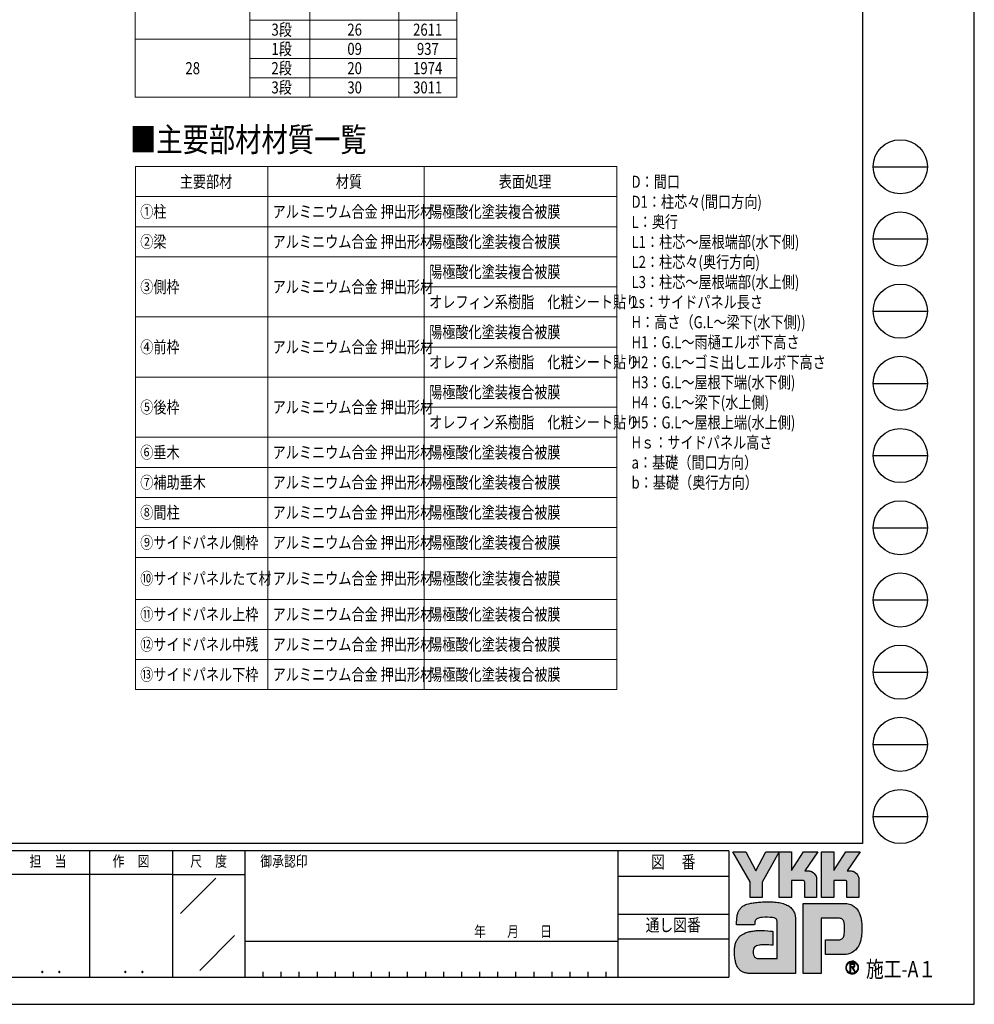
# Model space of a CAD drawing. Units: millimetres. Extents: x 0 to 50460, y 0 to 35640.
# Drawn here: x 34600 to 50460, y 0 to 16365 of the extents above; entities that cross this region are included whole.
import ezdxf
from ezdxf.enums import TextEntityAlignment as Align

# ---------------------------------------------------------------- set-up
doc = ezdxf.new("R2010")
doc.units = ezdxf.units.MM
for name, color, linetype, lineweight in [('TABLE1', 255, 'Continuous', 13), ('USER1', 3, 'Continuous', 13), ('YKK_ZWAK', 7, 'Continuous', 30)]:
    doc.layers.add(name, color=color, linetype=linetype, lineweight=lineweight)
doc.styles.add('text-b', font='extslim2.shx', dxfattribs={"width": 0.8, "bigfont": 'extfont2.shx'})

msp = doc.modelspace()

# ---------------------------------------------------------------- hatches: boundary and pattern name
at = {"layer": 'YKK_ZWAK', "linetype": 'ByBlock', "lineweight": -2}
h = msp.add_hatch(color=256, dxfattribs=at)
edge = h.paths.add_edge_path()
edge.add_arc((48430.19846183102, 611.0645982720982), 105.6448135436071, 44.93442000000285, 90.08535600000255)
edge.add_arc((48430.21023534848, 610.8618119063588), 105.8476178454488, 90.09156552177431, 179.923629932956)
edge.add_arc((48429.56513810172, 610.7470230438017), 105.2027377406697, 179.8606450800951, 225.1439939985764)
edge.add_arc((48430.06971806705, 610.7353316628953), 105.5509783744101, 224.9453553885787, 269.9844512830166)
edge.add_arc((48430.06324842974, 611.2564965105527), 106.0721416531921, 269.9880223087077, 314.9377721061914)
edge.add_arc((48430.77775368382, 610.5717400605515), 105.0827399695683, 314.9257166602815, 360.2350799932708)
edge.add_arc((48431.03667044302, 611.3880067482868), 104.8236462034787, 359.7894949650353, 405.1328750314316)
edge.add_line((48504.98608663438, 685.6812140309734), (48504.98608005347, 685.6812102916429))
edge = h.paths.add_edge_path(flags=16)
edge.add_arc((48429.86175860763, 609.7537297313964), 93.6323697676882, 224.628219000001, 270.1097310000005, ccw=False)
edge.add_arc((48429.16340615226, 610.6022641875243), 93.73785452503556, 179.755127369646, 225.2972179378844, ccw=False)
edge.add_arc((48429.54701714346, 611.2028772158208), 94.12082190678684, 134.8007046283088, 180.1217460165476, ccw=False)
edge.add_arc((48429.8214296966, 611.7369225116656), 93.9369820738382, 89.86602478721397, 135.148996271344, ccw=False)
edge.add_arc((48430.23120976877, 611.0226571022656), 94.6511816290078, 45.03107645709707, 90.11509058956278, ccw=False)
edge.add_arc((48430.29439870973, 610.9922660927923), 94.62804902757239, 0.0064280881064178175, 45.071149570043985, ccw=False)
edge.add_arc((48429.8906000115, 611.1533873845432), 95.0319663097661, 270.09072013900766, 359.9092589945101, ccw=False)
edge.add_line((48430.04107024971, 516.1215401994654), (48430.04108014533, 516.1215316791282))
edge = h.paths.add_edge_path(flags=0)
edge.add_arc((48444.04896703575, 644.9836657029404), 20.11700732565941, -1.6106014017748862, 42.86139266983258, ccw=False)
edge.add_line((48464.15802676762, 644.4182451159575), (48463.32244630791, 637.9896082501938))
edge.add_line((48463.32244630791, 637.9896082501938), (48461.02192622075, 632.921943540931))
edge.add_line((48461.02192622075, 632.921943540931), (48457.56808959744, 629.0605745726741))
edge.add_line((48457.56808959744, 629.0605745726741), (48453.27677400526, 626.2506390543491))
edge.add_line((48453.27677400526, 626.2506390543491), (48448.45974168815, 624.3352370331557))
edge.add_line((48448.45974168815, 624.3352370331557), (48443.42671722818, 623.1574685562945))
edge.add_line((48443.42671722818, 623.1574685562945), (48438.49353819276, 622.5665466561395))
edge.add_line((48438.49353819276, 622.5665466561395), (48433.97196682571, 622.4035337181657))
edge.add_line((48433.97196682571, 622.4035337181659), (48422.06590936844, 622.4035337181659))
edge.add_line((48422.06590936844, 622.4035337181659), (48428.07497379451, 612.1826225072036))
edge.add_line((48428.07497379451, 612.1826225072036), (48467.35905418447, 544.7074921563636))
edge.add_line((48467.35905418447, 544.7074921563636), (48483.08368971379, 544.7074921563636))
edge.add_line((48483.08368971379, 544.7074921563636), (48445.20355825211, 609.6559219686088))
edge.add_line((48445.20355825211, 609.6559219686086), (48448.74908965304, 610.360952925345))
edge.add_line((48448.74908965303, 610.360952925345), (48452.13160811598, 611.2554864224769))
edge.add_line((48452.13160811599, 611.2554864224769), (48455.34092533236, 612.3374847982782))
edge.add_line((48455.34092533236, 612.3374847982782), (48458.37092831695, 613.6069480527501))
edge.add_line((48458.37092831695, 613.6069480527501), (48461.20735343771, 615.0638761858912))
edge.add_line((48461.20735343771, 615.0638761858912), (48463.84612537113, 616.7082691977027))
edge.add_line((48463.84612537113, 616.7082691977027), (48466.27501814695, 618.5360517647357))
edge.add_line((48466.27501814696, 618.5360517647357), (48468.48180579478, 620.5492615487112))
edge.add_arc((48444.44442592481, 643.4583660459012), 33.20576305215936, 316.3767372757107, 361.6565045120804)
edge.add_line((48477.63631205332, 644.4182593256737), (48477.49030827955, 647.9333974666005))
edge.add_line((48477.49030827955, 647.9333974666005), (48477.05017334702, 651.3220289147323))
edge.add_line((48477.05017334704, 651.3220289147323), (48476.32476577304, 654.5741370273113))
edge.add_line((48476.32476577304, 654.5741370273113), (48475.31204789587, 657.67342051054))
edge.add_line((48475.31204789587, 657.67342051054), (48474.02017036244, 660.6117287175191))
edge.add_line((48474.02017036244, 660.6117287175191), (48472.44709551098, 663.372760354452))
edge.add_line((48472.44709551098, 663.3727603544517), (48470.60097398844, 665.9504024361632))
edge.add_line((48470.60097398844, 665.9504024361632), (48468.48180579478, 668.3283536688575))
edge.add_line((48468.48180579478, 668.3283536688575), (48465.70447286405, 670.7837360470894))
edge.add_line((48465.70447286405, 670.7837360470894), (48462.61945301289, 672.9232808579966))
edge.add_line((48462.61945301289, 672.9232808579966), (48459.2430475351, 674.7469881015795))
edge.add_line((48459.2430475351, 674.7469881015795), (48455.58952006276, 676.246707130939))
edge.add_line((48455.58952006276, 676.246707130939), (48451.67109656622, 677.4204002843503))
edge.add_line((48451.67109656622, 677.4204002843503), (48447.50204067755, 678.2619545766407))
edge.add_line((48447.50204067755, 678.2619545766407), (48443.0966160288, 678.7713700078092))
edge.add_line((48443.0966160288, 678.7713700078092), (48438.46501092861, 678.9425335926823))
edge.add_line((48438.46501092862, 678.9425335926821), (48392.99051421908, 678.9425335926821))
edge.add_line((48392.99051421908, 678.9425335926821), (48392.99051421908, 545.1557777357922))
edge.add_line((48392.99051421908, 545.1557777357923), (48406.73454255201, 545.1557777357923))
edge.add_line((48406.73454255201, 545.1557777357923), (48406.73454255201, 665.2963130225436))
edge.add_line((48406.73454255201, 665.2963130225436), (48438.46501092862, 665.2963130225436))
edge.add_line((48438.46501092862, 665.2963130225436), (48441.74157098188, 665.188316951136))
edge.add_line((48441.74157098188, 665.188316951136), (48444.82455317131, 664.8684040603619))
edge.add_line((48444.82455317131, 664.8684040603617), (48447.70580685, 664.338612011947))
edge.add_line((48447.70580685, 664.3386120119471), (48450.37718137106, 663.6030161293397))
edge.add_line((48450.37718137106, 663.6030161293397), (48452.83052608757, 662.6656917359898))
edge.add_line((48452.83052608757, 662.6656917359898), (48455.05769035262, 661.5286764936217))
edge.add_line((48455.05769035264, 661.5286764936214), (48457.04848585763, 660.1940080639614))
edge.add_line((48457.04848585763, 660.1940080639614), (48458.79476195569, 658.6677994321838))
edge = h.paths.add_edge_path()
edge.add_arc((47030.21326051094, 275.643235266622), 1428.017312498555, 87.51793533789117, 91.66438817798303, ccw=False)
edge.add_arc((47048.76402123761, 673.3431877780872), 1029.887933594872, 81.92630775827178, 87.59083149003902, ccw=False)
edge.add_arc((47103.52475840662, 1048.618894077985), 650.6426612728509, 73.67137372319672, 82.0594330221652, ccw=False)
edge.add_arc((47184.75615440722, 1320.4933488367), 366.8995203381428, 60.60528288235503, 73.90849856205972, ccw=False)
edge.add_arc((47218.01214493886, 1386.812979071217), 292.816966322556, 52.173471518694726, 59.905419987328685, ccw=False)
edge.add_arc((47247.7541633117, 1425.31315552334), 244.1668447157647, 43.55041761169451, 52.145605771503426, ccw=False)
edge.add_arc((47264.13902985567, 1441.148317367846), 221.3813819201522, 34.48659260316282, 43.5018201335609, ccw=False)
edge.add_arc((47264.25336056098, 1441.485792004209), 221.0961642042352, 25.589150532184817, 34.43128324084961, ccw=False)
edge.add_arc((47244.58106386999, 1432.268193033268), 242.820178642726, 17.430889992148195, 25.545905045019026, ccw=False)
edge.add_line((47476.25068916403, 1505.006242719832), (47484.76393029759, 1470.58837726042))
edge.add_line((47484.76393029759, 1470.58837726042), (47489.58707559991, 1433.743377954873))
edge.add_line((47489.58707559991, 1433.743377954873), (47491.10920890823, 1394.483749505588))
edge.add_line((47491.10920890823, 1394.483749505589), (47491.10920890823, 510))
edge.add_line((47491.10920890823, 510), (46767.31342534886, 510.0000000000009))
edge.add_arc((46764.35053733673, 1067.416157613923), 557.4240320209042, 263.6848746649659, 270.30454692996716, ccw=False)
edge.add_arc((46738.80653186553, 839.947669163622), 328.5262832359407, 253.691018885623, 263.74909316651605, ccw=False)
edge.add_arc((46708.63436583533, 736.3131919330575), 220.5891094780512, 239.8785013092501, 253.6535482446689, ccw=False)
edge.add_arc((46692.15645343141, 706.3438745063075), 186.3992156654856, 223.6420534782413, 239.6366294170112, ccw=False)
edge.add_arc((46712.01330720299, 723.8108045654345), 212.8264126638076, 208.2977657543149, 223.355606159757, ccw=False)
edge.add_arc((46800.02572072356, 770.6520321841695), 312.5266093246036, 196.3102007627962, 208.2099283034402, ccw=False)
edge.add_arc((47002.15616417468, 830.3644842491873), 523.2921583893983, 187.8047148541562, 196.3697110093865, ccw=False)
edge.add_arc((47384.98181747733, 884.2108965290483), 909.8847755380106, 181.9094794174699, 187.8904176513079, ccw=False)
edge.add_arc((47058.7977948934, 879.0777488431812), 583.7390436475135, 174.5558801097798, 182.4727230497099, ccw=False)
edge.add_arc((46883.89111307967, 895.8295190838581), 408.0320160670446, 164.9753667854606, 174.5673877291292, ccw=False)
edge.add_arc((46784.74231732537, 922.2656832558908), 305.4195620868851, 153.891777935297, 164.9434116692619, ccw=False)
edge.add_arc((46739.56843750661, 943.9870069542227), 255.296439264331, 142.0468818398376, 153.8077060405064, ccw=False)
edge.add_arc((46730.84973130368, 950.2318163323757), 244.5813467017032, 130.6022050713186, 141.944269337734, ccw=False)
edge.add_arc((46745.25104601485, 932.9194494320986), 267.0983290044603, 120.6072426230107, 130.5308147201121, ccw=False)
edge.add_arc((46773.69126750119, 884.5596062688484), 323.2009435481986, 112.58837614452091, 120.5816154340441, ccw=False)
edge.add_arc((46811.96029912847, 792.6072774919232), 422.7988823087766, 106.6130308198974, 112.5902350136696, ccw=False)
edge.add_arc((46872.14480399092, 590.3179686383143), 633.8512958549197, 99.87193010640078, 106.59824860692831, ccw=False)
edge.add_arc((46905.86280926513, 400.3650506510454), 826.7727540206301, 94.78469170294778, 99.9171141639502, ccw=False)
edge.add_arc((46922.27686972787, 211.3759991490963), 1016.472508800956, 90.80098592879739, 94.81811646898808, ccw=False)
edge.add_arc((46924.7726472397, 70.64697251764142), 1157.222793895308, 87.57779436069058, 90.82713927416393, ccw=False)
edge.add_line((46973.68020621065, 1226.835817553938), (47030.44483450264, 1223.089908858124))
edge.add_line((47030.44483450264, 1223.089908858124), (47075.069626273, 1218.087449324051))
edge.add_line((47075.069626273, 1218.087449324051), (47104.26116814068, 1213.400827357302))
edge.add_line((47104.26116814068, 1213.400827357302), (47114.72252343516, 1210.603117809325))
edge.add_line((47114.72252343516, 1210.603117809325), (47114.72252343516, 981.1644452728108))
edge.add_line((47114.72252343516, 981.1644452728106), (47081.53308926367, 984.6671857775239))
edge.add_line((47081.53308926367, 984.6671857775239), (47045.13433787583, 986.6376046652836))
edge.add_line((47045.13433787583, 986.6376046652836), (47007.87773090191, 987.3996901503112))
edge.add_line((47007.87773090191, 987.3996901503112), (46972.11880529559, 987.2855810937291))
edge.add_line((46972.11880529559, 987.2855810937291), (46940.20902268722, 986.6253786949354))
edge.add_line((46940.20902268722, 986.6253786949354), (46914.50188236872, 985.7451088298762))
edge.add_line((46914.50188236872, 985.7451088298762), (46897.35088363216, 984.9748726979496))
edge.add_line((46897.35088363216, 984.9748726979496), (46891.11156343121, 984.6468091602773))
edge.add_line((46891.1115634312, 984.6468091602773), (46865.1721296761, 979.9072079886872))
edge.add_line((46865.1721296761, 979.9072079886872), (46842.80471692436, 972.4840063257014))
edge.add_line((46842.80471692436, 972.4840063257014), (46824.01340049943, 962.3262626282038))
edge.add_line((46824.01340049943, 962.3262626282038), (46808.80021806302, 949.3871106765268))
edge.add_line((46808.80021806302, 949.3871106765268), (46797.16109429167, 933.6176465892783))
edge.add_line((46797.16109429167, 933.6176465892783), (46789.10010450888, 914.9730418085155))
edge.add_line((46789.10010450888, 914.9730418085153), (46784.61521105287, 893.4023547911216))
edge.add_line((46784.61521105288, 893.4023547911214), (46783.71048924711, 868.8587193174292))
edge.add_line((46783.71048924711, 868.8587193174292), (46786.57340397028, 841.8678521124039))
edge.add_line((46786.57340397028, 841.8678521124041), (46792.30738406352, 819.5554562272285))
edge.add_line((46792.30738406352, 819.5554562272285), (46800.55583872498, 801.4956603614467))
edge.add_line((46800.55583872499, 801.4956603614467), (46810.9621771529, 787.262593214602))
edge.add_line((46810.96217715289, 787.262593214602), (46823.16369556024, 776.4303834862374))
edge.add_line((46823.16369556025, 776.4303834862374), (46836.80380314519, 768.5690845524471))
edge.add_line((46836.80380314519, 768.5690845524471), (46851.52387144426, 763.2569004362228))
edge.add_line((46851.52387144424, 763.2569004362228), (46866.9632343321, 760.0638845136593))
edge.add_line((46866.9632343321, 760.0638845136593), (47185.57405926378, 760.0638845136593))
edge.add_line((47185.57405926378, 760.0638845136593), (47185.57405926378, 1349.557383799987))
edge.add_line((47185.57405926378, 1349.557383799987), (47185.66575404138, 1361.245411452714))
edge.add_line((47185.66575404138, 1361.245411452714), (47185.05649318569, 1372.670580742959))
edge.add_line((47185.05649318571, 1372.670580742959), (47183.56084947981, 1383.68006704137))
edge.add_line((47183.56084947981, 1383.68006704137), (47180.99543336843, 1394.123083380321))
edge.add_line((47180.99543336843, 1394.123083380321), (47177.17481763468, 1403.852918115638))
edge.add_line((47177.17481763468, 1403.852918115638), (47171.91357506157, 1412.716746617967))
edge.add_line((47171.91357506155, 1412.716746617967), (47165.02424077044, 1420.567857243135))
edge.add_line((47165.02424077044, 1420.567857243135), (47156.32546286782, 1427.253425361788))
edge.add_line((47156.32546286783, 1427.253425361788), (47137.64010485256, 1434.589007570613))
edge.add_line((47137.64010485256, 1434.589007570613), (47107.76390864539, 1440.803875830868))
edge.add_line((47107.76390864539, 1440.803875830868), (47069.64740842363, 1445.388614711383))
edge.add_line((47069.64740842365, 1445.388614711383), (47026.24317602638, 1447.835846442716))
edge.add_line((47026.24317602638, 1447.835846442716), (46980.5017456309, 1447.640230917147))
edge.add_line((46980.5017456309, 1447.640230917147), (46935.37568907611, 1444.296428026937))
edge.add_arc((46977.39414297088, 1068.038085078001), 378.5972676953517, 96.37207465332192, 102.7534079932569)
edge.add_arc((46937.94141580601, 1238.226872349683), 203.8997984253553, 102.4978957058443, 112.8463169705322)
edge.add_line((46858.77514165423, 1426.130647816878), (46844.83626566388, 1418.279563126326))
edge.add_line((46844.83626566388, 1418.279563126326), (46833.95311439237, 1408.692364711737))
edge.add_line((46833.95311439237, 1408.692364711737), (46825.72707400988, 1397.499488858105))
edge.add_line((46825.72707400988, 1397.499488858105), (46819.75264983313, 1384.829308254085))
edge.add_line((46819.75264983313, 1384.829308254085), (46815.63249782585, 1370.814270911781))
edge.add_line((46815.63249782585, 1370.814270911781), (46812.96519862825, 1355.584787181571))
edge.add_line((46812.96519862825, 1355.584787181571), (46811.34525755712, 1339.267192090386))
edge.add_line((46811.34525755713, 1339.267192090386), (46810.37533057619, 1321.995971312053))
edge.add_line((46810.37533057619, 1321.995971312053), (46510.46616495356, 1321.26648841462))
edge.add_line((46510.46616495356, 1321.26648841462), (46511.34032183343, 1362.284618932297))
edge.add_line((46511.34032183343, 1362.284618932297), (46513.00712912423, 1408.368376497508))
edge.add_arc((47056.82794987873, 1377.249270671662), 544.710458714981, 171.5562215410652, 176.7249302595971, ccw=False)
edge.add_arc((46872.24644257092, 1404.799144332686), 358.0843745755187, 163.4838524863008, 171.5798233267276, ccw=False)
edge.add_arc((46779.63189599597, 1432.273808007781), 261.4804865493111, 152.2125045740734, 163.4864976584933, ccw=False)
edge.add_arc((46739.61960773415, 1452.96438995332), 216.4367705352119, 138.0385215069419, 152.1201504079557, ccw=False)
edge.add_arc((46739.58850059827, 1451.952188448452), 217.0918064393276, 122.60462867217839, 137.8343845030835, ccw=False)
edge.add_arc((46768.29182008365, 1405.524584615173), 271.6705846792701, 108.37420791968111, 122.4280899168763, ccw=False)
edge.add_arc((46813.75624075964, 1243.846716918594), 439.5067083205388, 100.9315937394664, 107.3549899713762, ccw=False)
edge.add_arc((46962.31906340091, 523.0950892425222), 1175.388674515894, 97.86054447666328, 101.37937906247248, ccw=False)
edge.add_arc((47032.0674186926, 38.51282698540149), 1664.959084693301, 94.9020122383061, 97.95760039022957, ccw=False)
edge.add_arc((47036.81760971059, -0.272733098907338), 1704.009282014527, 91.61689723320723, 94.94970856324022, ccw=False)
edge = h.paths.add_edge_path()
edge.add_arc((48110.43156769851, 1169.298419715846), 473.8454549479093, 339.22498221091587, 347.3145741352372, ccw=False)
edge.add_arc((48332.15817239754, 1083.44517397522), 236.0889235995875, 326.2325061058077, 339.6193101912123, ccw=False)
edge.add_arc((48242.4790504983, 1150.280983541643), 347.8350737019653, 318.6736738685102, 325.2911172618525, ccw=False)
edge.add_arc((48277.37078935152, 1119.678197635795), 301.4243000898621, 311.5703269329227, 318.6624294560623, ccw=False)
edge.add_line((48477.37752112107, 894.1700693310124), (48449.69864001673, 872.6569207722196))
edge.add_line((48449.69864001673, 872.6569207722196), (48420.86572661261, 855.7443284574297))
edge.add_line((48420.86572661261, 855.7443284574297), (48391.09752647686, 843.1230517348021))
edge.add_line((48391.09752647686, 843.123051734802), (48360.60595642885, 834.4874413456357))
edge.add_line((48360.60595642885, 834.4874413456357), (48329.60904627311, 829.5318480312294))
edge.add_line((48329.60904627311, 829.5318480312294), (48298.31871282902, 827.946547209434))
edge.add_line((48298.31871282902, 827.946547209434), (47990.15701722146, 827.946547209434))
edge.add_line((47990.15701722146, 827.946547209434), (47990.15701722146, 1070.022797762374))
edge.add_line((47990.15701722146, 1070.022797762373), (48163.92880910163, 1070.022797762373))
edge.add_line((48163.92880910163, 1070.022797762373), (48195.96900206039, 1070.469045680077))
edge.add_line((48195.96900206039, 1070.469045680077), (48224.139675404, 1073.197474729415))
edge.add_line((48224.139675404, 1073.197474729415), (48248.31653176723, 1080.288537531275))
edge.add_arc((48220.31363339914, 1143.430917272989), 69.07331204207296, 293.9167198020605, 314.0937636770703)
edge.add_arc((48210.89807247227, 1151.742605699032), 81.60032652461557, 314.7809858171797, 333.9292818603019)
edge.add_arc((48150.2952408223, 1181.168956980143), 148.969393040248, 334.0067642612878, 347.3498910530277)
edge.add_arc((47984.98011755158, 1219.451891225451), 318.6575027751598, 347.1430841970991, 355.4000769567)
edge.add_arc((47623.21675289411, 1250.541833895223), 681.7518282429086, 355.2339044354762, 360.2919344246406)
edge.add_line((48304.95973159634, 1254.015492308717), (48304.58452263238, 1292.209432220775))
edge.add_line((48304.58452263238, 1292.209432220775), (48302.76285305052, 1326.613312780162))
edge.add_line((48302.76285305052, 1326.613312780162), (48298.45319850284, 1356.825723171897))
edge.add_line((48298.45319850284, 1356.825723171897), (48290.6204268332, 1382.443206374505))
edge.add_arc((48214.2735695403, 1350.576370291912), 82.73051347850723, 22.65543833575849, 39.38165319252862)
edge.add_arc((48225.91390743419, 1359.476436306403), 68.08821044566044, 39.80779662169855, 59.7537818176739)
edge.add_arc((48217.62211548204, 1343.901339068215), 85.72248288161865, 60.2099075952312, 77.92418213913811)
edge.add_arc((48204.84975282296, 1283.936441840197), 147.032517672174, 77.94572257653994, 90.63794058773097)
edge.add_line((48203.21270252828, 1430.959845825246), (47917.16389892021, 1430.959932038969))
edge.add_line((47917.16389892021, 1430.959932038969), (47917.16389892021, 509.9999999999997))
edge.add_line((47917.16389892021, 510), (47617.38106832451, 510))
edge.add_line((47617.38106832451, 510), (47617.38106832451, 1675.251120886629))
edge.add_line((47617.38106832451, 1675.251120886629), (48314.11466651871, 1675.251120886628))
edge.add_arc((48302.72834153992, 1354.721419278618), 320.7318786922227, 78.73197638228368, 87.96551099663088, ccw=False)
edge.add_arc((48312.13340071246, 1402.813647831355), 271.7290002515869, 69.0303397675134, 78.69541395760581, ccw=False)
edge.add_arc((48320.9009563895, 1426.193648051254), 246.7598455998536, 59.39483710465089, 68.98849810507397, ccw=False)
edge.add_arc((48324.95362168431, 1433.316760206952), 238.565761707026, 50.30120407773393, 59.36159834971329, ccw=False)
edge.add_arc((48323.47694796136, 1431.641273467406), 240.7981397563799, 42.05209438652213, 50.28551138205171, ccw=False)
edge.add_line((48502.2782673499, 1592.929314856268), (48521.83186507018, 1568.253503724022))
edge.add_line((48521.83186507018, 1568.253503724022), (48536.47857754713, 1544.345618708428))
edge.add_line((48536.47857754713, 1544.345618708428), (48546.69745109638, 1522.70972651583))
edge.add_arc((48204.55327492228, 1363.129961616738), 377.5292553632096, 14.762666767432506, 25.004857483356773, ccw=False)
edge.add_arc((47973.01108499671, 1300.022716789314), 617.5121857348779, 7.913901303101682, 14.95041339176612, ccw=False)
edge.add_arc((47741.73860308481, 1266.394697942378), 851.2133785043811, 2.5437612488565833, 8.012513468652287, ccw=False)
edge.add_arc((47609.17641050824, 1259.422812985537), 983.9549698539872, -2.235807907604226, 2.606741948428123, ccw=False)
edge.add_arc((47647.01765734128, 1256.989238868338), 946.0480735495119, 352.8936963416039, 357.82205712252266, ccw=False)
edge.add_arc((47844.89819633601, 1231.243705954176), 746.5033539815291, 347.15165836895227, 352.9756549716377, ccw=False)
edge = h.paths.add_edge_path()
edge.add_arc((47698.89561981881, 2068.865290122705), 149.8648834423683, 78.2679820538109, 90.11215451062168, ccw=False)
edge.add_arc((47701.04370290424, 2079.773378184885), 138.7479407170543, 66.19963222081822, 78.22058292401289, ccw=False)
edge.add_line((47757.03559663679, 2206.721788531229), (47781.29465278071, 2192.865846177411))
edge.add_line((47781.29465278071, 2192.865846177411), (47801.83632062715, 2174.797899664731))
edge.add_line((47801.83632062715, 2174.797899664731), (47818.35156890561, 2153.288342499078))
edge.add_line((47818.35156890561, 2153.288342499078), (47830.53271069571, 2129.103335488928))
edge.add_line((47830.53271069571, 2129.103335488928), (47838.06594609185, 2103.015152427932))
edge.add_line((47838.06594609183, 2103.015152427932), (47840.647663497, 2075.789954124569))
edge.add_line((47840.647663497, 2075.78995412457), (47840.647663497, 1774.690794054736))
edge.add_line((47840.647663497, 1774.690794054736), (47642.46264649353, 1774.690794054736))
edge.add_line((47642.46264649353, 1774.690794054736), (47642.46264649351, 2031.542129773284))
edge.add_arc((47614.34566532207, 2032.240012614541), 28.12564080435554, 358.5781712163345, 452.1682981404213)
edge.add_line((47613.28153425488, 2060.345515558404), (47422.61728535678, 2060.346515913269))
edge.add_line((47422.61728535678, 2060.346515913269), (47422.61728535678, 1775.420276952169))
edge.add_line((47422.61728535678, 1775.420276952169), (47219.4848256858, 1775.420276952169))
edge.add_line((47219.4848256858, 1775.420276952169), (47219.4848256858, 2532.000000000001))
edge.add_line((47219.4848256858, 2532.000000000001), (47422.61728535678, 2532.000000000001))
edge.add_line((47422.61728535678, 2532.000000000001), (47422.61728535678, 2222.49140999244))
edge.add_line((47422.61728535678, 2222.49140999244), (47622.41409278447, 2532.000000000001))
edge.add_line((47622.41409278447, 2532.000000000001), (47861.03243139063, 2532.000000000001))
edge.add_line((47861.03243139065, 2532.000000000001), (47646.95569059643, 2218.729886448693))
edge.add_line((47646.95569059643, 2218.729886448693), (47654.54394285912, 2218.729886448693))
edge.add_line((47654.54394285912, 2218.729886448693), (47662.9166948858, 2218.729886448693))
edge.add_line((47662.9166948858, 2218.729886448693), (47671.51562736391, 2218.729886448693))
edge.add_line((47671.51562736391, 2218.729886448693), (47679.79260928954, 2218.729886448693))
edge.add_line((47679.79260928954, 2218.729886448693), (47687.19135901183, 2218.729886448693))
edge.add_line((47687.19135901183, 2218.729886448693), (47693.16170786511, 2218.729886448693))
edge.add_line((47693.16170786511, 2218.729886448693), (47697.14941186032, 2218.729886448693))
edge.add_line((47697.14941186032, 2218.729886448693), (47698.60226466997, 2218.729886448693))
h.paths.add_polyline_path([(46446.11884535011, 2532.000000000001), (46666.98711267263, 2532.000000000001), (46832.82832512037, 2219.402314817835), (46998.23347795902, 2532.000000000001), (47219.25864523436, 2532.000000000001), (46936.0297784899, 2028.059765885817), (46936.0297784899, 1775.196134162454), (46734.58246506525, 1775.196134162454), (46734.58246506525, 2034.855367737603)])
edge = h.paths.add_edge_path()
edge.add_arc((48400.67293683144, 2068.597796288257), 150.1323581585588, 78.2785069830033, 90.10825959996419, ccw=False)
edge.add_arc((48402.74251436344, 2079.126392318425), 139.4029195880022, 66.2482987955566, 78.2322632326792, ccw=False)
edge.add_line((48458.89036732363, 2206.721817775687), (48483.22021304935, 2192.865846177411))
edge.add_line((48483.22021304935, 2192.865846177411), (48503.84542502649, 2174.797899664731))
edge.add_line((48503.84542502649, 2174.797899664731), (48520.44217977395, 2153.288342499078))
edge.add_line((48520.44217977395, 2153.288342499078), (48532.69463972441, 2129.103335488928))
edge.add_line((48532.69463972441, 2129.103335488928), (48540.28085432537, 2103.015152427932))
edge.add_line((48540.28085432537, 2103.015152427932), (48542.87887302434, 2075.789954124569))
edge.add_line((48542.87887302434, 2075.78995412457), (48542.87887302434, 1775.196134162455))
edge.add_line((48542.87887302434, 1775.196134162454), (48344.24353277971, 1775.196134162454))
edge.add_line((48344.24353277971, 1775.196134162454), (48344.24353277969, 2031.542129773283))
edge.add_arc((48316.25808399905, 2032.373008751497), 27.99778032864907, 358.2994062850051, 452.4345457850627)
edge.add_line((48315.06879274933, 2060.345518285942), (48124.61823910923, 2060.346515913269))
edge.add_line((48124.61823910921, 2060.346515913269), (48124.61823910921, 1775.196134162454))
edge.add_line((48124.61823910921, 1775.196134162454), (47921.37574570512, 1775.196134162454))
edge.add_line((47921.37574570512, 1775.196134162454), (47921.37574570512, 2532.000000000001))
edge.add_line((47921.37574570512, 2532.000000000001), (48124.61823910923, 2532.000000000001))
edge.add_line((48124.61823910921, 2532.000000000001), (48124.61823910921, 2222.49140999244))
edge.add_line((48124.61823910921, 2222.49140999244), (48324.19497907065, 2532.000000000001))
edge.add_line((48324.19497907065, 2532.000000000001), (48562.81535533853, 2532.000000000001))
edge.add_line((48562.81535533855, 2532.000000000001), (48348.73657688262, 2218.729886448693))
edge.add_line((48348.73657688262, 2218.729886448693), (48356.40633561428, 2218.729886448693))
edge.add_line((48356.40633561428, 2218.729886448693), (48364.81576555201, 2218.729886448693))
edge.add_line((48364.81576555201, 2218.729886448693), (48373.42081101533, 2218.729886448693))
edge.add_line((48373.42081101533, 2218.729886448693), (48381.68149164713, 2218.729886448693))
edge.add_line((48381.68149164713, 2218.729886448693), (48389.04967644356, 2218.729886448693))
edge.add_line((48389.04967644356, 2218.729886448693), (48394.98742270925, 2218.729886448693))
edge.add_line((48394.98742270925, 2218.729886448693), (48398.94863710203, 2218.729886448693))
edge.add_line((48398.94863710203, 2218.729886448693), (48400.38926394137, 2218.729886448693))

# ---------------------------------------------------------------- linework, layer by layer
at = {"layer": 'TABLE1'}
for p, q in [((36521.29471813, 17318.9661627), (36521.29471813, 15078.9661627)), ((38421.29471813, 17318.9661627), (38421.29471813, 15078.9661627)), ((39421.29471813, 17318.9661627), (39421.29471813, 15078.9661627)), ((40901.29471813, 17318.9661627), (40901.29471813, 15078.9661627)), ((41861.29471813, 17318.9661627), (41861.29471813, 15078.9661627)), ((38421.29471813, 16358.9661627), (41861.29471813, 16358.9661627)), ((36521.29471813, 16038.9661627), (41861.29471813, 16038.9661627)), ((38421.29471813, 15718.9661627), (41861.29471813, 15718.9661627)), ((38421.29471813, 15398.9661627), (41861.29471813, 15398.9661627)), ((36521.29471813, 15078.9661627), (41861.29471813, 15078.9661627)), ((36522.49471813, 13923.53273761), (44522.49471813, 13923.53273761)), ((36522.49471813, 13923.53273761), (36522.49471813, 5230.19940428)), ((38722.49471813, 13923.53273761), (38722.49471813, 5230.19940428)), ((41322.49471813, 13923.53273761), (41322.49471813, 5230.19940428)), ((44522.49471813, 13923.53273761), (44522.49471813, 5230.19940428)), ((36522.49471813, 13423.53273761), (44522.49471813, 13423.53273761)), ((36522.49471813, 12923.53273761), (44522.49471813, 12923.53273761)), ((36522.49471813, 12423.53273761), (44522.49471813, 12423.53273761)), ((41322.49471813, 11923.53273761), (44522.49471813, 11923.53273761)), ((36522.49471813, 11423.53273761), (44522.49471813, 11423.53273761)), ((41322.49471813, 10923.53273761), (44522.49471813, 10923.53273761)), ((36522.49471813, 10423.53273761), (44522.49471813, 10423.53273761)), ((41322.49471813, 9923.53273761), (44522.49471813, 9923.53273761)), ((36522.49471813, 9423.53273761), (44522.49471813, 9423.53273761)), ((36522.49471813, 8923.53273761), (44522.49471813, 8923.53273761)), ((36522.49471813, 8423.53273761), (44522.49471813, 8423.53273761)), ((36522.49471813, 7923.53273761), (44522.49471813, 7923.53273761)), ((36522.49471813, 7423.53273761), (44522.49471813, 7423.53273761)), ((36522.49471813, 6730.19940428), (44522.49471813, 6730.19940428)), ((36522.49471813, 6230.19940428), (44522.49471813, 6230.19940428)), ((36522.49471813, 5730.19940428), (44522.49471813, 5730.19940428)), ((36522.49471813, 5230.19940428), (44522.49471813, 5230.19940428))]:
    msp.add_line(p, q, dxfattribs=at)
at = {"layer": 'YKK_ZWAK'}
for p, q in [((50460, 0), (50460, 35640)), ((48600.11884535, 34470), (48600.11884535, 2670)), ((48780.11884535, 13920), (49680.11884535, 13920)), ((48780.11884535, 12720), (49680.11884535, 12720)), ((48780.11884535, 11520), (49680.11884535, 11520)), ((48780.11884535, 10320), (49680.11884535, 10320)), ((48780.11884535, 9120), (49680.11884535, 9120)), ((48780.11884535, 7920), (49680.11884535, 7920)), ((48780.11884535, 6720), (49680.11884535, 6720)), ((48780.11884535, 5520), (49680.11884535, 5520)), ((48780.11884535, 4320), (49680.11884535, 4320)), ((48780.11884535, 3120), (49680.11884535, 3120)), ((48600.11884535, 2670), (1800.11884535, 2670)), ((37140.11884535, 2550), (33000.11884535, 2550)), ((35760.11884535, 2550), (35760.11884535, 450)), ((37140.11884535, 2550), (37140.11884535, 450)), ((38340.11884535, 2550), (37140.11884535, 2550)), ((44535.11884535, 2550), (38340.11884535, 2550)), ((38340.11884535, 2550), (38340.11884535, 450)), ((44535.11884535, 2550), (44535.11884535, 450)), ((46380.11884535, 2550), (44535.11884535, 2550)), ((46380.11884535, 2550), (46380.11884535, 450)), ((37140.11884535, 2160), (33000.11884535, 2160)), ((37140.11884535, 2160), (38340.11884535, 2160)), ((44535.11884535, 2130), (46380.11884535, 2130)), ((37272.62741025, 1510.25277633), (37860.22370229, 2097.84906837)), ((44535.11884535, 1500), (46380.11884535, 1500)), ((37594.03051604, 564.06928094), (38171.35167731, 1141.39044221)), ((38340.11884535, 1050), (44535.11884535, 1050)), ((46380.11884535, 1080), (44535.11884535, 1080)), ((38640.11884535, 540), (38640.11884535, 450)), ((38940.11884535, 540), (38940.11884535, 450)), ((39240.11884535, 540), (39240.11884535, 450)), ((39540.11884535, 540), (39540.11884535, 450)), ((39840.11884535, 540), (39840.11884535, 450)), ((40140.11884535, 540), (40140.11884535, 450)), ((40440.11884535, 540), (40440.11884535, 450)), ((40740.11884535, 540), (40740.11884535, 450)), ((41040.11884535, 540), (41040.11884535, 450)), ((41340.11884535, 540), (41340.11884535, 450)), ((41640.11884535, 540), (41640.11884535, 450)), ((41940.11884535, 540), (41940.11884535, 450)), ((42240.11884535, 540), (42240.11884535, 450)), ((42540.11884535, 540), (42540.11884535, 450)), ((42840.11884535, 540), (42840.11884535, 450)), ((43140.11884535, 540), (43140.11884535, 450)), ((43440.11884535, 540), (43440.11884535, 450)), ((43740.11884535, 540), (43740.11884535, 450)), ((44040.11884535, 540), (44040.11884535, 450)), ((44340.11884535, 540), (44340.11884535, 450)), ((33000.11884535, 450), (37140.11884535, 450)), ((37140.11884535, 450), (38340.11884535, 450)), ((38340.11884535, 450), (44535.11884535, 450)), ((44535.11884535, 450), (46380.11884535, 450)), ((0, 0), (50460, 0))]:
    msp.add_line(p, q, dxfattribs=at)
at = {"layer": 'YKK_ZWAK', "linetype": 'ByBlock', "lineweight": -2}
msp.add_lwpolyline([(46446.11884535, 2532), (46666.98711267, 2532), (46832.82832512, 2219.40231482), (46998.23347796, 2532), (47219.25864523, 2532), (46936.02977849, 2028.05976589), (46936.02977849, 1775.19613416), (46734.58246507, 1775.19613416), (46734.58246507, 2034.85536774)], close=True, dxfattribs=at)
for points in [[(47698.60226467, 2218.72988645, -0.05172601), (47729.3683167, 2215.5993967, -0.05249945), (47757.03559664, 2206.72178853), (47781.29465278, 2192.86584618), (47801.83632063, 2174.79789966), (47818.35156891, 2153.2883425), (47830.5327107, 2129.10333549), (47838.06594609, 2103.01515243), (47840.6476635, 2075.78995412), (47840.6476635, 1774.69079405), (47642.46264649, 1774.69079405), (47642.46264649, 2031.54212977, 0.4326875), (47613.28153425, 2060.34551556), (47422.61728536, 2060.34651591), (47422.61728536, 1775.42027695), (47219.48482569, 1775.42027695), (47219.48482569, 2532), (47422.61728536, 2532), (47422.61728536, 2222.49140999), (47622.41409278, 2532), (47861.03243139, 2532), (47646.9556906, 2218.72988645), (47654.54394286, 2218.72988645), (47662.91669489, 2218.72988645), (47671.51562736, 2218.72988645), (47679.79260929, 2218.72988645), (47687.19135901, 2218.72988645), (47693.16170787, 2218.72988645), (47697.14941186, 2218.72988645)], [(48400.38926394, 2218.72988645, -0.05166292), (48431.17301765, 2215.59939504, -0.05233762), (48458.89036732, 2206.72181778), (48483.22021305, 2192.86584618), (48503.84542503, 2174.79789966), (48520.44217977, 2153.2883425), (48532.69463972, 2129.10333549), (48540.28085433, 2103.01515243), (48542.87887302, 2075.78995412), (48542.87887302, 1775.19613416), (48344.24353278, 1775.19613416), (48344.24353278, 2031.54212977, 0.43551369), (48315.06879275, 2060.34551829), (48124.61823911, 2060.34651591), (48124.61823911, 1775.19613416), (47921.37574571, 1775.19613416), (47921.37574571, 2532), (48124.61823911, 2532), (48124.61823911, 2222.49140999), (48324.19497907, 2532), (48562.81535534, 2532), (48348.73657688, 2218.72988645), (48356.40633561, 2218.72988645), (48364.81576555, 2218.72988645), (48373.42081102, 2218.72988645), (48381.68149165, 2218.72988645), (48389.04967644, 2218.72988645), (48394.98742271, 2218.72988645), (48398.9486371, 2218.72988645)], [(46988.73654277, 1703.0580757, -0.01809429), (47092.05590999, 1702.32082025, -0.02472118), (47193.40832192, 1693.02312876, -0.03661616), (47286.45047959, 1673.01784763, -0.05811151), (47364.83903266, 1640.15788391, -0.0337498), (47397.58883663, 1618.10065183, -0.03752118), (47424.71856945, 1593.54230585, -0.03935665), (47446.61456146, 1566.4974164, -0.03860024), (47463.66315926, 1536.98053536, -0.03542324), (47476.25068916, 1505.00624272), (47484.7639303, 1470.58837726), (47489.5870756, 1433.74337795), (47491.10920891, 1394.48374951), (47491.10920891, 510), (46767.31342535, 510, -0.0288918), (46703.03573335, 513.37460115, -0.04391483), (46646.55071568, 524.64086119, -0.06017746), (46597.93495806, 545.51173403, -0.06990303), (46557.26577085, 577.70029187, -0.06579693), (46524.62053624, 622.91961904, -0.05196907), (46500.07664862, 682.8828139, -0.03738925), (46483.7114342, 759.30292651, -0.02610269), (46475.60228564, 853.89304991, -0.03455749), (46477.69187985, 934.45993529, -0.04187754), (46489.80789069, 1001.6054141, -0.04825926), (46510.48641303, 1056.67106954, -0.05136137), (46538.26355714, 1100.99852578, -0.04952953), (46571.67535002, 1135.92928938, -0.04332683), (46609.2578741, 1162.80501781, -0.03489123), (46649.54719337, 1182.96721135, -0.02608639), (46691.07942997, 1197.75750932, -0.02935753), (46763.47324142, 1214.78410603, -0.02239816), (46836.90037333, 1224.25665106, -0.01752983), (46908.0672078, 1227.74918192, -0.01417889), (46973.68020621, 1226.83581755), (47030.4448345, 1223.08990886), (47075.06962627, 1218.08744932), (47104.26116814, 1213.40082736), (47114.72252344, 1210.60311781), (47114.72252344, 981.16444527), (47081.53308926, 984.66718578), (47045.13433788, 986.63760467), (47007.8777309, 987.39969015), (46972.1188053, 987.28558109), (46940.20902269, 986.62537869), (46914.50188237, 985.74510883), (46897.35088363, 984.9748727), (46891.11156343, 984.64680916), (46865.17212968, 979.90720799), (46842.80471692, 972.48400633), (46824.0134005, 962.32626263), (46808.80021806, 949.38711068), (46797.16109429, 933.61764659), (46789.10010451, 914.97304181), (46784.61521105, 893.40235479), (46783.71048925, 868.85871932), (46786.57340397, 841.86785211), (46792.30738406, 819.55545623), (46800.55583873, 801.49566036), (46810.96217715, 787.26259321), (46823.16369556, 776.43038349), (46836.80380315, 768.56908455), (46851.52387144, 763.25690044), (46866.96323433, 760.06388451), (47185.57405926, 760.06388451), (47185.57405926, 1349.5573838), (47185.66575404, 1361.24541145), (47185.05649319, 1372.67058074), (47183.56084948, 1383.68006704), (47180.99543337, 1394.12308338), (47177.17481763, 1403.85291812), (47171.91357506, 1412.71674662), (47165.02424077, 1420.56785724), (47156.32546287, 1427.25342536), (47137.64010485, 1434.58900757), (47107.76390865, 1440.80387583), (47069.64740842, 1445.38861471), (47026.24317603, 1447.83584644), (46980.50174563, 1447.64023092), (46935.37568908, 1444.29642803, 0.02785102), (46893.81673327, 1437.2950521, 0.04518422), (46858.77514165, 1426.13064782), (46844.83626566, 1418.27956313), (46833.95311439, 1408.69236471), (46825.72707401, 1397.49948886), (46819.75264983, 1384.82930825), (46815.63249783, 1370.81427091), (46812.96519863, 1355.58478718), (46811.34525756, 1339.26719209), (46810.37533058, 1321.99597131), (46510.46616495, 1321.26648841), (46511.34032183, 1362.28461893), (46513.00712912, 1408.3683765, -0.02255657), (46518.02192085, 1457.23393745, -0.03534004), (46528.93675336, 1506.59735949, -0.04923179), (46548.3046224, 1554.1743303, -0.06152013), (46578.67840861, 1597.68068504, -0.06655033), (46622.61100317, 1634.83225166, -0.06139861), (46682.65531251, 1663.34486146, -0.02803469), (46730.40955952, 1675.37826546, -0.01535502), (46801.57006364, 1687.43966679, -0.01333331), (46889.79347665, 1697.38198371, -0.01454316)], [(48572.71066071, 1065.24288001, -0.03531217), (48553.46779109, 1001.22575704, -0.05847747), (48528.41888124, 952.22126605, -0.02888207), (48503.68955508, 920.58921009, -0.03095502), (48477.37752112, 894.17006933), (48449.69864002, 872.65692077), (48420.86572661, 855.74432846), (48391.09752648, 843.12305173), (48360.60595643, 834.48744135), (48329.60904627, 829.53184803), (48298.31871283, 827.94654721), (47990.15701722, 827.94654721), (47990.15701722, 1070.02279776), (48163.9288091, 1070.02279776), (48195.96900206, 1070.46904568), (48224.1396754, 1073.19747473), (48248.31653177, 1080.28853753, 0.08826713), (48268.37723582, 1093.82232368, 0.08374516), (48284.19575312, 1115.88088097, 0.05828624), (48295.64849243, 1148.54515723, 0.03604352), (48302.6112201, 1193.8963289, 0.0220734), (48304.9597316, 1254.01549231), (48304.58452263, 1292.20943222), (48302.76285305, 1326.61331278), (48298.4531985, 1356.82572317), (48290.62042683, 1382.44320637, 0.07311173), (48278.21902643, 1403.06747815, 0.08725118), (48260.2110937, 1418.29571389, 0.07744739), (48235.5557615, 1427.72692235, 0.05543693), (48203.21270253, 1430.95984583), (47917.16389892, 1430.95993204), (47917.16389892, 510), (47617.38106832, 510), (47617.38106832, 1675.25112089), (48314.11466652, 1675.25112089, -0.04031071), (48365.3989784, 1669.27082602, -0.04219686), (48409.37802038, 1656.54605318, -0.04188471), (48446.53107599, 1638.57889813, -0.03955404), (48477.33789521, 1616.87235353, -0.03594052), (48502.27826735, 1592.92931486), (48521.83186507, 1568.25350372), (48536.47857755, 1544.34561871), (48546.6974511, 1522.70972652, -0.04471976), (48569.62014939, 1459.3303557, -0.03071223), (48584.64213828, 1385.0447974, -0.02386646), (48592.11320841, 1304.1736123, -0.02113275), (48592.38232515, 1221.03645984, -0.02150735), (48585.7985049, 1139.95301491, -0.02541745)], [(48504.98608005, 685.68121029, 0.1995971), (48430.04107824, 716.70929459, 0.41335534), (48324.36271153, 611.00289712, 0.20019794), (48355.36275716, 536.17073532, 0.19908971), (48430.04107403, 505.18435718, 0.19868444), (48504.98607404, 536.17074928, 0.20031601), (48535.85960918, 611.00288491, 0.20047039), (48504.98608663, 685.68121403)], [(48430.04108015, 516.12153168, -0.2010974), (48363.22546067, 543.97664812, -0.20137243), (48335.42640772, 611.00288296, -0.20036901), (48363.22544483, 677.98744252, -0.20019623), (48430.04108315, 705.67364778, -0.19929348), (48497.12339119, 677.98744074, -0.19920596), (48524.92244714, 611.00288254, -0.41328625), (48430.04107025, 516.1215402)], [(48458.79476196, 658.66779943, -0.19651844), (48464.15802677, 644.41824512), (48463.32244631, 637.98960825), (48461.02192622, 632.92194354), (48457.5680896, 629.06057457), (48453.27677401, 626.25063905), (48448.45974169, 624.33523703), (48443.42671723, 623.15746856), (48438.49353819, 622.56654666), (48433.97196683, 622.40353372), (48422.06590937, 622.40353372), (48428.07497379, 612.18262251), (48467.35905418, 544.70749216), (48483.08368971, 544.70749216), (48445.20355825, 609.65592197), (48448.74908965, 610.36095293), (48452.13160812, 611.25548642), (48455.34092533, 612.3374848), (48458.37092832, 613.60694805), (48461.20735344, 615.06387619), (48463.84612537, 616.7082692), (48466.27501815, 618.53605176), (48468.48180579, 620.54926155, 0.20018169), (48477.63631205, 644.41825933), (48477.49030828, 647.93339747), (48477.05017335, 651.32202891), (48476.32476577, 654.57413703), (48475.3120479, 657.67342051), (48474.02017036, 660.61172872), (48472.44709551, 663.37276035), (48470.60097399, 665.95040244), (48468.48180579, 668.32835367), (48465.70447286, 670.78373605), (48462.61945301, 672.92328086), (48459.24304754, 674.7469881), (48455.58952006, 676.24670713), (48451.67109657, 677.42040028), (48447.50204068, 678.26195458), (48443.09661603, 678.77137001), (48438.46501093, 678.94253359), (48392.99051422, 678.94253359), (48392.99051422, 545.15577774), (48406.73454255, 545.15577774), (48406.73454255, 665.29631302), (48438.46501093, 665.29631302), (48441.74157098, 665.18831695), (48444.82455317, 664.86840406), (48447.70580685, 664.33861201), (48450.37718137, 663.60301613), (48452.83052609, 662.66569174), (48455.05769035, 661.52867649), (48457.04848586, 660.19400806)]]:
    msp.add_lwpolyline(points, format="xyb", close=True, dxfattribs=at)
at = {"layer": 'YKK_ZWAK'}
for centre in [(49230.11884535, 13920), (49230.11884535, 12720), (49230.11884535, 11520), (49230.11884535, 10320), (49230.11884535, 9120), (49230.11884535, 7920), (49230.11884535, 6720), (49230.11884535, 5520), (49230.11884535, 4320), (49230.11884535, 3120)]:
    msp.add_circle(centre, 450, dxfattribs=at)

# ---------------------------------------------------------------- texts
at = {"layer": 'TABLE1', "style": 'text-b', "width": 0.8}
for s, p in [('3段', (38782.62805146, 16098.9661627)), ('26', (40043.96138479, 16098.9661627)), ('2611', (41135.96138479, 16098.9661627)), ('1段', (38782.62805146, 15778.9661627)), ('09', (40043.96138479, 15778.9661627)), ('937', (41199.96138479, 15778.9661627)), ('28', (37353.96138479, 15458.9661627)), ('2段', (38782.62805146, 15458.9661627)), ('20', (40043.96138479, 15458.9661627)), ('1974', (41135.96138479, 15458.9661627)), ('3段', (38782.62805146, 15138.9661627)), ('30', (40043.96138479, 15138.9661627)), ('3011', (41135.96138479, 15138.9661627)), ('主要部材', (37259.82805146, 13573.53273761)), ('材質', (39851.82805146, 13573.53273761)), ('表面処理', (42559.82805146, 13573.53273761)), ('①柱', (36602.49471813, 13073.53273761)), ('アルミニウム合金 押出形材', (38802.49471813, 13073.53273761)), ('陽極酸化塗装複合被膜', (41402.49471813, 13073.53273761)), ('②梁', (36602.49471813, 12573.53273761)), ('アルミニウム合金 押出形材', (38802.49471813, 12573.53273761)), ('陽極酸化塗装複合被膜', (41402.49471813, 12573.53273761)), ('陽極酸化塗装複合被膜', (41402.49471813, 12073.53273761)), ('③側枠', (36602.49471813, 11823.53273761)), ('アルミニウム合金 押出形材', (38802.49471813, 11823.53273761)), ('オレフィン系樹脂\u3000化粧シート貼り', (41402.49471813, 11573.53273761)), ('陽極酸化塗装複合被膜', (41402.49471813, 11073.53273761)), ('④前枠', (36602.49471813, 10823.53273761)), ('アルミニウム合金 押出形材', (38802.49471813, 10823.53273761)), ('オレフィン系樹脂\u3000化粧シート貼り', (41402.49471813, 10573.53273761)), ('陽極酸化塗装複合被膜', (41402.49471813, 10073.53273761)), ('⑤後枠', (36602.49471813, 9823.53273761)), ('アルミニウム合金 押出形材', (38802.49471813, 9823.53273761)), ('オレフィン系樹脂\u3000化粧シート貼り', (41402.49471813, 9573.53273761)), ('⑥垂木', (36602.49471813, 9073.53273761)), ('アルミニウム合金 押出形材', (38802.49471813, 9073.53273761)), ('陽極酸化塗装複合被膜', (41402.49471813, 9073.53273761)), ('⑦補助垂木', (36602.49471813, 8573.53273761)), ('アルミニウム合金 押出形材', (38802.49471813, 8573.53273761)), ('陽極酸化塗装複合被膜', (41402.49471813, 8573.53273761)), ('⑧間柱', (36602.49471813, 8073.53273761)), ('アルミニウム合金 押出形材', (38802.49471813, 8073.53273761)), ('陽極酸化塗装複合被膜', (41402.49471813, 8073.53273761)), ('⑨サイドパネル側枠', (36602.49471813, 7573.53273761)), ('アルミニウム合金 押出形材', (38802.49471813, 7573.53273761)), ('陽極酸化塗装複合被膜', (41402.49471813, 7573.53273761)), ('⑩サイドパネルたて材', (36602.49471813, 6976.86607095)), ('アルミニウム合金 押出形材', (38802.49471813, 6976.86607095)), ('陽極酸化塗装複合被膜', (41402.49471813, 6976.86607095)), ('⑪サイドパネル上枠', (36602.49471813, 6380.19940428)), ('アルミニウム合金 押出形材', (38802.49471813, 6380.19940428)), ('陽極酸化塗装複合被膜', (41402.49471813, 6380.19940428)), ('⑫サイドパネル中残', (36602.49471813, 5880.19940428)), ('アルミニウム合金 押出形材', (38802.49471813, 5880.19940428)), ('陽極酸化塗装複合被膜', (41402.49471813, 5880.19940428)), ('⑬サイドパネル下枠', (36602.49471813, 5380.19940428)), ('アルミニウム合金 押出形材', (38802.49471813, 5380.19940428)), ('陽極酸化塗装複合被膜', (41402.49471813, 5380.19940428))]:
    msp.add_text(s, height=200, dxfattribs=at).set_placement(p)
at = {"layer": 'USER1', "style": 'text-b', "width": 0.8}
for s, height, p in [('■主要部材材質一覧', 400, (36434.27972262, 14171.66722175)), ('D：間口', 200, (44765.12173057, 13571.22738397)), ('D1：柱芯々(間口方向)', 200, (44765.12173057, 13237.89405064)), ('L：奥行', 200, (44765.12173057, 12904.5607173)), ('L1：柱芯～屋根端部(水下側)', 200, (44765.12173057, 12571.22738397)), ('L2：柱芯々(奥行方向)', 200, (44765.12173057, 12237.89405064)), ('L3：柱芯～屋根端部(水上側)', 200, (44765.12173057, 11904.5607173)), ('Ls：サイドパネル長さ', 200, (44765.12173057, 11571.22738397)), ('H：高さ（G.L～梁下(水下側))', 200, (44765.12173057, 11237.89405064)), ('H1：G.L～雨樋エルボ下高さ', 200, (44765.12173057, 10904.5607173)), ('H2：G.L～ゴミ出しエルボ下高さ', 200, (44765.12173057, 10571.22738397)), ('H3：G.L～屋根下端(水下側)', 200, (44765.12173057, 10237.89405064)), ('H4：G.L～梁下(水上側)', 200, (44765.12173057, 9904.5607173)), ('H5：G.L～屋根上端(水上側)', 200, (44765.12173057, 9571.22738397)), ('Hｓ：サイドパネル高さ', 200, (44765.12173057, 9237.89405064)), ('a：基礎（間口方向）', 200, (44765.12173057, 8904.5607173)), ('b：基礎（奥行方向）', 200, (44765.12173057, 8571.22738397))]:
    msp.add_text(s, height=height, dxfattribs=at).set_placement(p)
at = {"layer": 'YKK_ZWAK', "style": 'text-b', "width": 0.8}
for s, height, p in [('担     当', 180, (35070.11884535, 2355)), ('作     図', 180, (36450.11884535, 2355)), ('尺     度', 180, (37740.11884535, 2355)), ('御承認印', 180, (38991.22887994, 2355)), ('図\u3000 番', 210, (45457.61884535, 2340)), ('通し図番', 210, (45457.61884535, 1290))]:
    msp.add_text(s, height=height, dxfattribs=at).set_placement(p, align=Align.MIDDLE)
for s, height, p in [('年        月        日', 180, (42149.44134756, 1120.71238008)), ('施工-A１', 270, (48660.11884535, 450)), ('． ．', 212.10000515, (34920, 513.88947487)), ('． ．', 212.10000515, (36300, 513.88947487))]:
    msp.add_text(s, height=height, dxfattribs=at).set_placement(p)

doc.saveas('drawing.dxf')
